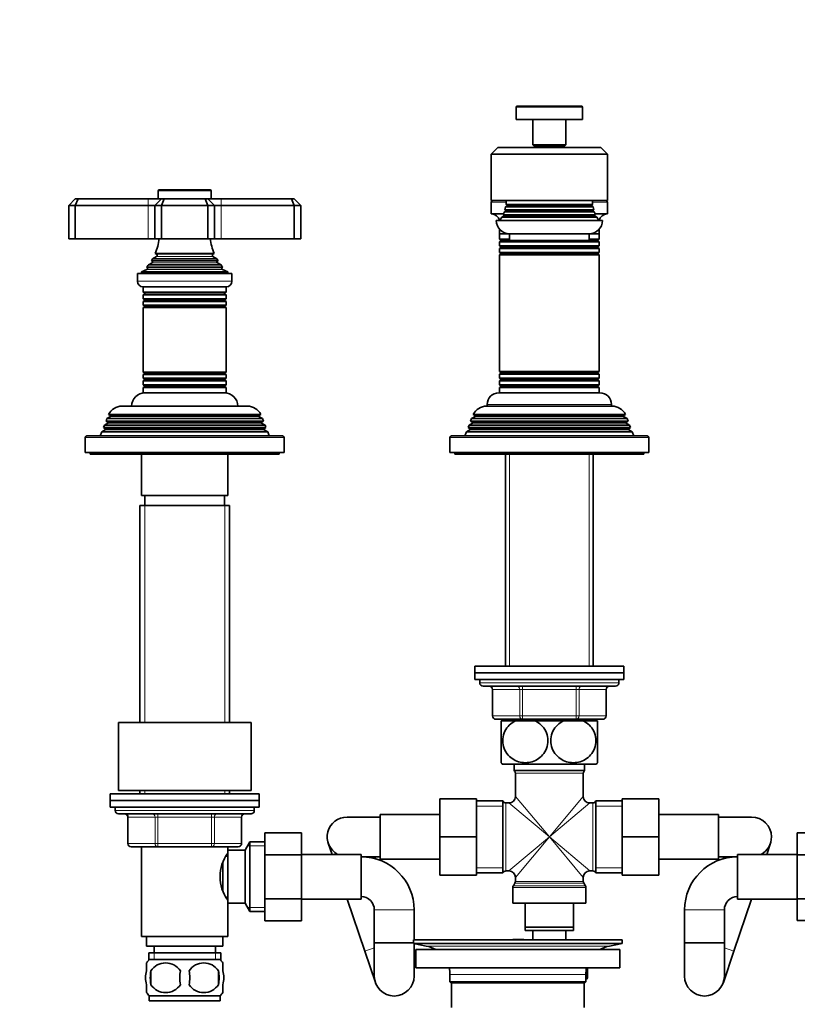
# Model space of a CAD drawing. Units: millimetres. Extents: x 0 to 1478, y 0 to 1758.
# Drawn here: x 582 to 817, y 968 to 1265 of the extents above; entities that cross this region are included whole.
import ezdxf
from ezdxf import colors
from ezdxf.entities.mleader import LeaderData, LeaderLine
from ezdxf.math import Vec2, Vec3

# ---------------------------------------------------------------- set-up
doc = ezdxf.new("R2010")
doc.units = ezdxf.units.MM
doc.layers.add('DV1_Défaut', color=7, linetype='Continuous')
doc.layers.add('Défaut', color=7, linetype='Continuous')

# ---------------------------------------------------------------- blocks, each defined once
blk = doc.blocks.new('_DOT')
at = {"color": 0}
blk.add_line((0, 0), (-1, 0), dxfattribs=at)
at = {"color": 0, "const_width": 0.333}
blk.add_lwpolyline([(-0.1665, 0, 1), (0.1665, 0, 1)], format="xyb", close=True, dxfattribs=at)
blk = doc.blocks.new('SE')
at = {"layer": 'DV1_Défaut', "color": 7, "linetype": 'Continuous', "lineweight": 18}
for p, q in [((732.05, 1239.07), (752.05, 1239.07)), ((624.05, 1213.87), (640.05, 1213.87)), ((621.05, 1211.37), (621.05, 1209.37)), ((621.05, 1209.37), (621.05, 1199.37)), ((643.05, 1211.37), (643.05, 1209.37)), ((643.05, 1209.37), (643.05, 1199.37)), ((724.55, 1210.37), (729.04, 1210.37)), ((729.25, 1209.54), (754.85, 1209.54)), ((755.06, 1210.37), (759.55, 1210.37)), ((728.25, 1206.54), (755.85, 1206.54)), ((728.75, 1208.04), (755.35, 1208.04)), ((728.75, 1207.7), (755.35, 1207.7)), ((729.25, 1209.2), (754.85, 1209.2)), ((728.25, 1206.2), (755.85, 1206.2)), ((730.05, 1199.04), (727.45, 1199.04)), ((756.65, 1198.7), (727.45, 1198.7)), ((756.65, 1199.04), (754.05, 1199.04)), ((623.55, 1194.72), (640.55, 1194.72)), ((756.65, 1197.04), (727.45, 1197.04)), ((756.65, 1196.7), (727.45, 1196.7)), ((756.65, 1195.04), (727.45, 1195.04)), ((756.65, 1194.7), (727.45, 1194.7)), ((622.2, 1192.63), (641.9, 1192.63)), ((622.2, 1192.11), (641.9, 1192.11)), ((623.55, 1194.02), (640.55, 1194.02)), ((620.67, 1190.1), (643.43, 1190.1)), ((620.73, 1190.61), (643.38, 1190.61)), ((646.3, 1186.57), (617.8, 1186.57)), ((619.95, 1183.04), (644.15, 1183.04)), ((619.95, 1182.7), (644.15, 1182.7)), ((619.95, 1181.04), (644.15, 1181.04)), ((619.95, 1180.7), (644.15, 1180.7)), ((620, 1179.05), (644.1, 1179.05)), ((620, 1178.87), (644.1, 1178.87)), ((620, 1158.87), (644.1, 1158.87)), ((756.65, 1159.04), (727.45, 1159.04)), ((619.95, 1157.04), (644.15, 1157.04)), ((619.95, 1156.7), (644.15, 1156.7)), ((620, 1158.69), (644.1, 1158.69)), ((756.65, 1158.7), (727.45, 1158.7)), ((756.65, 1157.04), (727.45, 1157.04)), ((756.65, 1156.7), (727.45, 1156.7)), ((619.95, 1155.04), (644.15, 1155.04)), ((619.95, 1154.7), (644.15, 1154.7)), ((756.65, 1155.04), (727.45, 1155.04)), ((756.65, 1154.7), (727.45, 1154.7)), ((723.3, 1149.37), (760.8, 1149.37)), ((655.25, 1144.04), (608.85, 1144.04)), ((654.45, 1145.7), (609.65, 1145.7)), ((765.25, 1144.04), (718.85, 1144.04)), ((764.45, 1145.7), (719.65, 1145.7)), ((656, 1142.04), (608.1, 1142.04)), ((656, 1141.7), (608.1, 1141.7)), ((655.25, 1143.7), (608.85, 1143.7)), ((766, 1142.04), (718.1, 1142.04)), ((766, 1141.7), (718.1, 1141.7)), ((765.25, 1143.7), (718.85, 1143.7)), ((602.05, 1139.37), (662.05, 1139.37)), ((712.05, 1139.37), (772.05, 1139.37)), ((729.99, 1070.37), (729.99, 1134.37)), ((754.11, 1070.37), (754.11, 1134.37)), ((619.99, 1118.87), (619.99, 1053.37)), ((644.11, 1118.87), (644.11, 1053.37)), ((763.05, 1065.37), (721.05, 1065.37)), ((733.97, 1064.37), (733.97, 1063.37)), ((750.13, 1064.37), (750.13, 1063.37)), ((725.02, 1063.37), (724.89, 1063.37)), ((725.02, 1063.37), (725.02, 1055.37)), ((733.1, 1063.37), (725.02, 1063.37)), ((733.1, 1063.37), (733.97, 1063.37)), ((733.1, 1055.37), (733.1, 1063.37)), ((733.97, 1063.37), (733.97, 1055.37)), ((750.13, 1063.37), (733.97, 1063.37)), ((750.13, 1063.37), (751, 1063.37)), ((750.13, 1055.37), (750.13, 1063.37)), ((759.08, 1063.37), (751, 1063.37)), ((751, 1063.37), (751, 1055.37)), ((759.08, 1063.37), (759.22, 1063.37)), ((759.08, 1055.37), (759.08, 1063.37)), ((725.02, 1055.37), (724.89, 1055.37)), ((725.02, 1055.37), (733.1, 1055.37)), ((733.1, 1055.37), (733.97, 1055.37)), ((733.97, 1055.37), (750.13, 1055.37)), ((733.97, 1054.37), (733.97, 1055.37)), ((750.13, 1055.37), (751, 1055.37)), ((750.13, 1054.37), (750.13, 1055.37)), ((751, 1055.37), (759.08, 1055.37)), ((759.08, 1055.37), (759.22, 1055.37)), ((729.99, 1053.87), (729.99, 1054.37)), ((754.11, 1053.87), (754.11, 1054.37)), ((731.8, 1038.07), (752.3, 1038.07)), ((619.99, 1032.87), (619.99, 1031.87)), ((644.11, 1032.87), (644.11, 1031.87)), ((742.05, 1018.87), (731.8, 1031.12)), ((742.05, 1018.87), (752.3, 1031.12)), ((728.05, 1028.18), (720.05, 1028.18)), ((728.97, 1008.62), (728.97, 1029.12)), ((742.05, 1018.87), (729.8, 1029.12)), ((742.05, 1018.87), (754.3, 1029.12)), ((755.14, 1029.12), (755.14, 1008.62)), ((764.05, 1028.18), (756.05, 1028.18)), ((653.05, 1026.87), (611.05, 1026.87)), ((623.97, 1024.87), (623.97, 1025.87)), ((640.13, 1024.87), (640.13, 1025.87)), ((615.02, 1024.87), (614.89, 1024.87)), ((623.1, 1024.87), (615.02, 1024.87)), ((615.02, 1024.87), (615.02, 1016.87)), ((623.97, 1024.87), (623.1, 1024.87)), ((623.1, 1016.87), (623.1, 1024.87)), ((640.13, 1024.87), (623.97, 1024.87)), ((623.97, 1024.87), (623.97, 1016.87)), ((640.13, 1024.87), (641, 1024.87)), ((640.13, 1016.87), (640.13, 1024.87)), ((649.08, 1024.87), (641, 1024.87)), ((641, 1024.87), (641, 1016.87)), ((649.08, 1024.87), (649.22, 1024.87)), ((649.08, 1016.87), (649.08, 1024.87)), ((615.02, 1016.87), (614.89, 1016.87)), ((615.02, 1016.87), (623.1, 1016.87)), ((623.1, 1016.87), (623.97, 1016.87)), ((623.97, 1016.87), (640.13, 1016.87)), ((623.97, 1015.87), (623.97, 1016.87)), ((640.13, 1016.87), (641, 1016.87)), ((640.13, 1016.87), (640.13, 1015.87)), ((641, 1016.87), (649.08, 1016.87)), ((649.08, 1016.87), (649.22, 1016.87)), ((656.25, 1016.18), (651.01, 1016.18)), ((742.05, 1018.87), (729.8, 1008.62)), ((742.05, 1018.87), (731.8, 1006.62)), ((742.05, 1018.87), (752.3, 1006.62)), ((742.05, 1018.87), (754.3, 1008.62)), ((728.05, 1009.55), (720.05, 1009.55)), ((764.05, 1009.55), (756.05, 1009.55)), ((731.67, 1004.94), (752.44, 1004.94)), ((752.3, 1005.44), (731.8, 1005.44)), ((731.05, 1003.6), (753.05, 1003.6)), ((752.92, 1004.1), (731.19, 1004.1)), ((656.25, 997.55), (651.01, 997.55)), ((689.25, 996.87), (701.25, 996.87)), ((794.85, 996.87), (782.85, 996.87)), ((622.79, 983.87), (622.79, 981.71)), ((641.32, 983.87), (641.32, 981.71)), ((689.25, 985.4), (686.36, 984.42)), ((704.94, 985.94), (760.16, 985.94)), ((794.85, 985.4), (797.74, 984.42)), ((712.05, 977.37), (753.05, 977.37))]:
    blk.add_line(p, q, dxfattribs=at)
at = {"layer": 'DV1_Défaut', "color": 7, "linetype": 'Continuous', "lineweight": 35}
for p, q in [((732.05, 1239.07), (732.05, 1235.37)), ((751.75, 1239.37), (732.35, 1239.37)), ((752.05, 1235.37), (752.05, 1239.07)), ((732.05, 1235.37), (752.05, 1235.37)), ((737.05, 1235.37), (737.05, 1227.67)), ((747.05, 1227.67), (747.05, 1235.37)), ((747.05, 1227.67), (737.05, 1227.67)), ((737.05, 1227.67), (737.35, 1227.37)), ((737.35, 1227.37), (746.75, 1227.37)), ((738.05, 1227.37), (738.05, 1226.87)), ((746.05, 1226.87), (746.05, 1227.37)), ((746.75, 1227.37), (747.05, 1227.67)), ((724.55, 1224.87), (726.55, 1226.87)), ((724.55, 1224.87), (724.55, 1210.87)), ((759.55, 1224.87), (724.55, 1224.87)), ((726.55, 1226.87), (757.55, 1226.87)), ((759.55, 1224.87), (757.55, 1226.87)), ((759.55, 1224.87), (759.55, 1210.87)), ((624.05, 1213.87), (624.05, 1211.37)), ((639.75, 1214.17), (624.35, 1214.17)), ((640.05, 1211.37), (640.05, 1213.87)), ((599.05, 1211.37), (597.05, 1209.37)), ((597.05, 1209.37), (597.05, 1199.37)), ((599.05, 1209.37), (597.05, 1209.37)), ((599.05, 1211.37), (599.88, 1211.37)), ((599.88, 1211.37), (599.05, 1209.37)), ((599.05, 1209.37), (599.05, 1199.37)), ((621.05, 1209.37), (599.05, 1209.37)), ((599.88, 1211.37), (621.05, 1211.37)), ((621.05, 1211.37), (625.05, 1211.37)), ((623.05, 1209.37), (621.05, 1209.37)), ((625.05, 1211.37), (623.05, 1209.37)), ((623.05, 1209.37), (623.05, 1199.37)), ((625.05, 1209.37), (623.05, 1209.37)), ((625.05, 1211.37), (625.88, 1211.37)), ((625.88, 1211.37), (625.05, 1209.37)), ((625.05, 1209.37), (625.05, 1199.37)), ((639.05, 1209.37), (625.05, 1209.37)), ((625.88, 1211.37), (638.22, 1211.37)), ((638.22, 1211.37), (639.05, 1211.37)), ((638.22, 1211.37), (639.05, 1209.37)), ((639.05, 1211.37), (643.05, 1211.37)), ((639.05, 1211.37), (641.05, 1209.37)), ((639.05, 1209.37), (639.05, 1199.37)), ((641.05, 1209.37), (639.05, 1209.37)), ((643.05, 1209.37), (641.05, 1209.37)), ((641.05, 1209.37), (641.05, 1199.37)), ((643.05, 1211.37), (664.22, 1211.37)), ((665.05, 1209.37), (643.05, 1209.37)), ((664.22, 1211.37), (665.05, 1211.37)), ((664.22, 1211.37), (665.05, 1209.37)), ((667.05, 1209.37), (665.05, 1211.37)), ((665.05, 1209.37), (665.05, 1199.37)), ((667.05, 1209.37), (665.05, 1209.37)), ((667.05, 1209.37), (667.05, 1199.37)), ((759.55, 1210.87), (724.55, 1210.87)), ((724.55, 1210.37), (724.55, 1206.87)), ((728.98, 1209.7), (755.12, 1209.7)), ((728.98, 1209.7), (729.25, 1209.54)), ((754.85, 1209.54), (755.12, 1209.7)), ((759.55, 1206.87), (759.55, 1210.37)), ((728.22, 1206.87), (724.55, 1206.87)), ((728.11, 1206.63), (756, 1206.63)), ((728.11, 1206.63), (728.25, 1206.54)), ((728.75, 1207.7), (728.48, 1207.54)), ((755.62, 1207.54), (728.48, 1207.54)), ((728.66, 1208.1), (755.44, 1208.1)), ((728.66, 1208.1), (728.75, 1208.04)), ((729.25, 1209.2), (728.87, 1208.98)), ((755.23, 1208.98), (728.87, 1208.98)), ((755.23, 1208.98), (754.85, 1209.2)), ((755.35, 1208.04), (755.44, 1208.1)), ((755.62, 1207.54), (755.35, 1207.7)), ((755.85, 1206.54), (756, 1206.63)), ((759.55, 1206.87), (755.89, 1206.87)), ((758.05, 1204.87), (726.05, 1204.87)), ((728.25, 1206.2), (727.73, 1205.89)), ((756.38, 1205.89), (727.73, 1205.89)), ((756.38, 1205.89), (755.85, 1206.2)), ((727.05, 1202.22), (727.05, 1200.87)), ((727.05, 1200.87), (731.19, 1200.87)), ((727.05, 1200.87), (727.05, 1199.27)), ((731.19, 1200.87), (727.05, 1200.87)), ((730.05, 1200.87), (754.05, 1200.87)), ((730.05, 1200.87), (730.05, 1198.87)), ((752.91, 1200.87), (757.05, 1200.87)), ((757.05, 1200.87), (752.91, 1200.87)), ((754.05, 1198.87), (754.05, 1200.87)), ((757.05, 1200.87), (757.05, 1202.22)), ((757.05, 1199.27), (757.05, 1200.87)), ((597.05, 1199.37), (599.05, 1199.37)), ((599.05, 1199.37), (621.05, 1199.37)), ((621.05, 1199.37), (623.05, 1199.37)), ((623.05, 1199.37), (625.05, 1199.37)), ((625.05, 1199.37), (639.05, 1199.37)), ((639.05, 1199.37), (641.05, 1199.37)), ((641.05, 1199.37), (643.05, 1199.37)), ((643.05, 1199.37), (665.05, 1199.37)), ((665.05, 1199.37), (667.05, 1199.37)), ((727.05, 1199.27), (730.05, 1199.27)), ((727.05, 1199.27), (727.45, 1199.04)), ((727.45, 1198.7), (727.05, 1198.47)), ((757.05, 1198.47), (727.05, 1198.47)), ((727.05, 1198.47), (727.05, 1197.27)), ((754.05, 1198.87), (730.05, 1198.87)), ((754.05, 1199.27), (757.05, 1199.27)), ((756.65, 1199.04), (757.05, 1199.27)), ((757.05, 1198.47), (756.65, 1198.7)), ((757.05, 1197.27), (757.05, 1198.47)), ((640.94, 1194.94), (623.17, 1194.94)), ((623.17, 1194.94), (623.55, 1194.72)), ((640.55, 1194.72), (640.94, 1194.94)), ((727.05, 1197.27), (757.05, 1197.27)), ((727.05, 1197.27), (727.45, 1197.04)), ((727.45, 1196.7), (727.05, 1196.47)), ((757.05, 1196.47), (727.05, 1196.47)), ((727.05, 1196.47), (727.05, 1195.27)), ((727.05, 1195.27), (757.05, 1195.27)), ((727.05, 1195.27), (727.45, 1195.04)), ((727.45, 1194.7), (727.05, 1194.47)), ((757.05, 1194.47), (727.05, 1194.47)), ((727.05, 1194.47), (727.05, 1159.27)), ((756.65, 1197.04), (757.05, 1197.27)), ((757.05, 1196.47), (756.65, 1196.7)), ((756.65, 1195.04), (757.05, 1195.27)), ((757.05, 1194.47), (756.65, 1194.7)), ((757.05, 1195.27), (757.05, 1196.47)), ((757.05, 1159.27), (757.05, 1194.47)), ((622.2, 1192.11), (621.1, 1191.47)), ((621.1, 1191.47), (643.01, 1191.47)), ((642.1, 1192.74), (622.01, 1192.74)), ((622.01, 1192.74), (622.2, 1192.63)), ((623.55, 1194.02), (622.37, 1193.34)), ((622.37, 1193.34), (641.73, 1193.34)), ((641.73, 1193.34), (640.55, 1194.02)), ((641.9, 1192.63), (642.1, 1192.74)), ((643.01, 1191.47), (641.9, 1192.11)), ((617.8, 1188.87), (646.3, 1188.87)), ((617.8, 1188.87), (617.8, 1186.57)), ((620.67, 1190.1), (619.05, 1189.37)), ((619.05, 1189.37), (645.05, 1189.37)), ((619.05, 1189.37), (619.05, 1188.87)), ((620.5, 1190.77), (643.6, 1190.77)), ((620.5, 1190.77), (620.73, 1190.61)), ((643.38, 1190.61), (643.6, 1190.77)), ((645.05, 1189.37), (643.43, 1190.1)), ((645.05, 1188.87), (645.05, 1189.37)), ((646.3, 1186.57), (646.3, 1188.87)), ((619.5, 1184.87), (644.6, 1184.87)), ((619.55, 1184.87), (619.55, 1183.27)), ((644.55, 1183.27), (619.55, 1183.27)), ((619.55, 1183.27), (619.95, 1183.04)), ((619.95, 1182.7), (619.55, 1182.47)), ((644.15, 1183.04), (644.55, 1183.27)), ((644.55, 1182.47), (644.15, 1182.7)), ((644.55, 1183.27), (644.55, 1184.87)), ((619.55, 1182.47), (644.55, 1182.47)), ((619.55, 1182.47), (619.55, 1181.27)), ((644.55, 1181.27), (619.55, 1181.27)), ((619.55, 1181.27), (619.95, 1181.04)), ((619.95, 1180.7), (619.55, 1180.47)), ((619.55, 1180.47), (644.55, 1180.47)), ((619.55, 1180.47), (619.55, 1179.31)), ((644.15, 1181.04), (644.55, 1181.27)), ((644.55, 1180.47), (644.15, 1180.7)), ((644.55, 1181.27), (644.55, 1182.47)), ((644.55, 1179.31), (644.55, 1180.47)), ((644.55, 1179.31), (619.55, 1179.31)), ((619.55, 1179.31), (620, 1179.05)), ((620, 1178.87), (619.55, 1178.61)), ((619.55, 1178.61), (644.55, 1178.61)), ((619.55, 1178.61), (619.55, 1159.13)), ((644.1, 1179.05), (644.55, 1179.31)), ((644.55, 1178.61), (644.1, 1178.87)), ((644.55, 1159.13), (644.55, 1178.61)), ((644.55, 1159.13), (619.55, 1159.13)), ((619.55, 1159.13), (620, 1158.87)), ((644.1, 1158.87), (644.55, 1159.13)), ((727.05, 1159.27), (757.05, 1159.27)), ((727.05, 1159.27), (727.45, 1159.04)), ((756.65, 1159.04), (757.05, 1159.27)), ((620, 1158.69), (619.55, 1158.43)), ((619.55, 1158.43), (644.55, 1158.43)), ((619.55, 1158.43), (619.55, 1157.27)), ((644.55, 1157.27), (619.55, 1157.27)), ((619.55, 1157.27), (619.95, 1157.04)), ((619.95, 1156.7), (619.55, 1156.47)), ((619.55, 1156.47), (644.55, 1156.47)), ((619.55, 1156.47), (619.55, 1155.27)), ((644.55, 1158.43), (644.1, 1158.69)), ((644.15, 1157.04), (644.55, 1157.27)), ((644.55, 1156.47), (644.15, 1156.7)), ((644.55, 1157.27), (644.55, 1158.43)), ((644.55, 1155.27), (644.55, 1156.47)), ((727.45, 1158.7), (727.05, 1158.47)), ((757.05, 1158.47), (727.05, 1158.47)), ((727.05, 1158.47), (727.05, 1157.27)), ((727.05, 1157.27), (757.05, 1157.27)), ((727.05, 1157.27), (727.45, 1157.04)), ((727.45, 1156.7), (727.05, 1156.47)), ((757.05, 1156.47), (727.05, 1156.47)), ((727.05, 1156.47), (727.05, 1155.27)), ((757.05, 1158.47), (756.65, 1158.7)), ((756.65, 1157.04), (757.05, 1157.27)), ((757.05, 1156.47), (756.65, 1156.7)), ((757.05, 1157.27), (757.05, 1158.47)), ((757.05, 1155.27), (757.05, 1156.47)), ((644.55, 1155.27), (619.55, 1155.27)), ((619.55, 1155.27), (619.95, 1155.04)), ((619.95, 1154.7), (619.55, 1154.47)), ((619.55, 1154.47), (644.55, 1154.47)), ((619.55, 1154.47), (619.55, 1152.87)), ((619.55, 1152.87), (644.55, 1152.87)), ((644.15, 1155.04), (644.55, 1155.27)), ((644.55, 1154.47), (644.15, 1154.7)), ((644.55, 1152.87), (644.55, 1154.47)), ((757.3, 1152.87), (726.8, 1152.87)), ((727.05, 1155.27), (757.05, 1155.27)), ((727.05, 1155.27), (727.45, 1155.04)), ((727.45, 1154.7), (727.05, 1154.47)), ((757.05, 1154.47), (727.05, 1154.47)), ((727.05, 1154.47), (727.05, 1152.87)), ((756.65, 1155.04), (757.05, 1155.27)), ((757.05, 1154.47), (756.65, 1154.7)), ((757.05, 1152.87), (757.05, 1154.47)), ((613.15, 1148.87), (650.95, 1148.87)), ((723.15, 1148.87), (760.95, 1148.87)), ((723.3, 1149.37), (723.3, 1148.87)), ((760.8, 1148.87), (760.8, 1149.37)), ((608.6, 1145.09), (608.31, 1144.35)), ((608.31, 1144.35), (655.79, 1144.35)), ((608.31, 1144.35), (608.85, 1144.04)), ((609.65, 1145.7), (608.6, 1145.09)), ((655.5, 1145.09), (608.6, 1145.09)), ((609.11, 1146.34), (655, 1146.34)), ((609.11, 1146.34), (609.7, 1146)), ((654.4, 1146), (609.7, 1146)), ((654.4, 1146), (655, 1146.34)), ((655.5, 1145.09), (654.45, 1145.7)), ((655.25, 1144.04), (655.79, 1144.35)), ((655.79, 1144.35), (655.5, 1145.09)), ((718.6, 1145.09), (718.31, 1144.35)), ((718.31, 1144.35), (765.79, 1144.35)), ((718.31, 1144.35), (718.85, 1144.04)), ((719.65, 1145.7), (718.6, 1145.09)), ((765.5, 1145.09), (718.6, 1145.09)), ((719.11, 1146.34), (765, 1146.34)), ((719.11, 1146.34), (719.7, 1146)), ((764.4, 1146), (719.7, 1146)), ((764.4, 1146), (765, 1146.34)), ((765.5, 1145.09), (764.45, 1145.7)), ((765.25, 1144.04), (765.79, 1144.35)), ((765.79, 1144.35), (765.5, 1145.09)), ((607.02, 1141.07), (606.55, 1139.87)), ((608.1, 1141.7), (607.02, 1141.07)), ((657.08, 1141.07), (607.02, 1141.07)), ((607.82, 1143.1), (607.53, 1142.37)), ((607.53, 1142.37), (656.57, 1142.37)), ((607.53, 1142.37), (608.1, 1142.04)), ((608.85, 1143.7), (607.82, 1143.1)), ((656.28, 1143.1), (607.82, 1143.1)), ((656.28, 1143.1), (655.25, 1143.7)), ((656, 1142.04), (656.57, 1142.37)), ((657.08, 1141.07), (656, 1141.7)), ((656.57, 1142.37), (656.28, 1143.1)), ((657.55, 1139.87), (657.08, 1141.07)), ((717.02, 1141.07), (716.55, 1139.87)), ((718.1, 1141.7), (717.02, 1141.07)), ((767.08, 1141.07), (717.02, 1141.07)), ((717.82, 1143.1), (717.53, 1142.37)), ((717.53, 1142.37), (766.57, 1142.37)), ((717.53, 1142.37), (718.1, 1142.04)), ((718.85, 1143.7), (717.82, 1143.1)), ((766.28, 1143.1), (717.82, 1143.1)), ((766.28, 1143.1), (765.25, 1143.7)), ((766, 1142.04), (766.57, 1142.37)), ((767.08, 1141.07), (766, 1141.7)), ((766.57, 1142.37), (766.28, 1143.1)), ((767.55, 1139.87), (767.08, 1141.07)), ((602.05, 1139.37), (602.05, 1134.87)), ((661.55, 1139.87), (602.55, 1139.87)), ((662.05, 1134.87), (662.05, 1139.37)), ((712.05, 1139.37), (712.05, 1134.87)), ((771.55, 1139.87), (712.55, 1139.87)), ((772.05, 1134.87), (772.05, 1139.37)), ((602.05, 1134.87), (662.05, 1134.87)), ((603.55, 1134.87), (603.55, 1134.37)), ((603.55, 1134.37), (660.55, 1134.37)), ((619.05, 1134.37), (619.05, 1121.87)), ((645.05, 1121.87), (645.05, 1134.37)), ((660.55, 1134.37), (660.55, 1134.87)), ((712.05, 1134.87), (772.05, 1134.87)), ((713.55, 1134.87), (713.55, 1134.37)), ((713.55, 1134.37), (770.55, 1134.37)), ((728.83, 1134.37), (728.83, 1070.37)), ((755.27, 1070.37), (755.27, 1134.37)), ((770.55, 1134.37), (770.55, 1134.87)), ((645.05, 1121.87), (619.05, 1121.87)), ((620.05, 1121.87), (620.05, 1118.87)), ((644.05, 1118.87), (644.05, 1121.87)), ((618.55, 1118.87), (645.55, 1118.87)), ((618.55, 1118.87), (618.55, 1053.37)), ((645.55, 1053.37), (645.55, 1118.87)), ((719.55, 1070.37), (764.55, 1070.37)), ((719.55, 1070.37), (719.55, 1068.37)), ((764.55, 1068.37), (764.55, 1070.37)), ((719.55, 1068.37), (764.55, 1068.37)), ((719.55, 1068.37), (764.55, 1068.37)), ((719.55, 1068.37), (719.55, 1066.37)), ((764.55, 1066.37), (764.55, 1068.37)), ((719.55, 1066.37), (764.55, 1066.37)), ((721.05, 1066.37), (721.05, 1065.37)), ((722.05, 1064.37), (762.05, 1064.37)), ((763.05, 1065.37), (763.05, 1066.37)), ((724.89, 1063.37), (724.89, 1055.37)), ((759.22, 1055.37), (759.22, 1063.37)), ((612.05, 1053.37), (652.05, 1053.37)), ((612.05, 1053.37), (612.05, 1032.87)), ((652.05, 1032.87), (652.05, 1053.37)), ((733.97, 1054.37), (725.89, 1054.37)), ((731.77, 1053.87), (727.55, 1053.87)), ((727.55, 1041.28), (727.55, 1053.87)), ((728.83, 1054.37), (728.83, 1053.87)), ((731.77, 1053.87), (737.83, 1053.87)), ((750.13, 1054.37), (733.97, 1054.37)), ((746.27, 1053.87), (737.83, 1053.87)), ((746.27, 1053.87), (752.33, 1053.87)), ((758.22, 1054.37), (750.13, 1054.37)), ((756.55, 1053.87), (752.33, 1053.87)), ((755.27, 1053.87), (755.27, 1054.37)), ((756.55, 1041.28), (756.55, 1053.87)), ((727.84, 1040.87), (756.27, 1040.87)), ((731.4, 1040.87), (731.4, 1038.87)), ((752.7, 1038.87), (752.7, 1040.87)), ((731.4, 1038.87), (752.7, 1038.87)), ((731.8, 1038.07), (731.8, 1031.12)), ((752.3, 1031.12), (752.3, 1038.07)), ((654.55, 1031.87), (609.55, 1031.87)), ((609.55, 1031.87), (609.55, 1029.87)), ((612.05, 1032.87), (652.05, 1032.87)), ((618.55, 1032.87), (618.55, 1031.87)), ((645.55, 1031.87), (645.55, 1032.87)), ((654.55, 1029.87), (654.55, 1031.87)), ((609.55, 1029.87), (654.55, 1029.87)), ((609.55, 1029.87), (609.55, 1027.87)), ((654.55, 1029.87), (609.55, 1029.87)), ((654.55, 1027.87), (654.55, 1029.87)), ((709.05, 1030.37), (709.05, 1018.9)), ((720.05, 1030.37), (709.05, 1030.37)), ((720.05, 1030.37), (720.05, 1018.9)), ((728.05, 1029.72), (720.05, 1029.72)), ((728.05, 1029.72), (728.05, 1008.02)), ((729.8, 1029.12), (728.97, 1029.12)), ((755.14, 1029.12), (754.3, 1029.12)), ((756.05, 1029.72), (756.05, 1008.02)), ((764.05, 1029.72), (756.05, 1029.72)), ((764.05, 1030.37), (775.05, 1030.37)), ((764.05, 1018.87), (764.05, 1030.37)), ((775.05, 1018.87), (775.05, 1030.37)), ((609.55, 1027.87), (654.55, 1027.87)), ((611.05, 1027.87), (611.05, 1026.87)), ((652.05, 1025.87), (612.05, 1025.87)), ((653.05, 1026.87), (653.05, 1027.87)), ((691.05, 1025.62), (691.05, 1012.12)), ((709.05, 1025.62), (691.05, 1025.62)), ((793.05, 1025.62), (775.05, 1025.62)), ((793.05, 1012.12), (793.05, 1025.62)), ((614.89, 1024.87), (614.89, 1016.87)), ((649.22, 1016.87), (649.22, 1024.87)), ((691.05, 1024.87), (681.05, 1024.87)), ((803.05, 1024.87), (793.05, 1024.87)), ((656.25, 1020.13), (667.25, 1020.13)), ((656.25, 1013.51), (656.25, 1020.13)), ((667.25, 1013.51), (667.25, 1020.13)), ((816.85, 1020.15), (816.85, 1013.51)), ((827.85, 1020.15), (816.85, 1020.15)), ((651.7, 1017.37), (650.25, 1014.87)), ((651.7, 1017.37), (651.7, 996.37)), ((656.25, 1017.37), (651.7, 1017.37)), ((675.37, 1016.95), (676.49, 1013.62)), ((709.05, 1018.9), (709.05, 1007.37)), ((720.05, 1018.9), (709.05, 1018.9)), ((720.05, 1018.9), (720.05, 1007.37)), ((764.05, 1018.87), (775.05, 1018.87)), ((764.05, 1007.37), (764.05, 1018.87)), ((775.05, 1007.37), (775.05, 1018.87)), ((807.61, 1013.62), (808.74, 1016.95)), ((623.97, 1015.87), (615.89, 1015.87)), ((619.05, 1015.87), (619.05, 988.87)), ((640.13, 1015.87), (623.97, 1015.87)), ((648.22, 1015.87), (640.13, 1015.87)), ((645.05, 1013.97), (645.05, 1015.87)), ((645.05, 1014.87), (645.05, 998.87)), ((650.25, 1014.87), (645.05, 1014.87)), ((650.25, 1014.87), (650.25, 998.87)), ((656.25, 1013.51), (667.25, 1013.51)), ((656.25, 1000.23), (656.25, 1013.51)), ((685.25, 1013.62), (667.25, 1013.62)), ((667.25, 1000.23), (667.25, 1013.51)), ((685.25, 1000.12), (685.25, 1013.62)), ((798.85, 1013.62), (798.85, 1000.12)), ((816.85, 1013.62), (798.85, 1013.62)), ((816.85, 1013.51), (816.85, 1000.23)), ((827.85, 1013.51), (816.85, 1013.51)), ((643.55, 1011.03), (643.55, 1002.73)), ((645.05, 1013.02), (644.51, 1013.02)), ((685.25, 1012.87), (691.05, 1012.87)), ((689.62, 1012.26), (689.41, 1012.87)), ((691.05, 1012.12), (709.05, 1012.12)), ((775.05, 1012.12), (793.05, 1012.12)), ((793.05, 1012.87), (798.85, 1012.87)), ((794.69, 1012.87), (794.48, 1012.26)), ((720.05, 1007.37), (709.05, 1007.37)), ((720.05, 1008.02), (728.05, 1008.02)), ((728.97, 1008.62), (729.8, 1008.62)), ((754.3, 1008.62), (755.14, 1008.62)), ((756.05, 1008.02), (764.05, 1008.02)), ((764.05, 1007.37), (775.05, 1007.37)), ((731.67, 1004.94), (731.19, 1004.1)), ((731.8, 1006.62), (731.8, 1005.44)), ((752.3, 1005.44), (752.3, 1006.62)), ((752.92, 1004.1), (752.44, 1004.94)), ((731.05, 1003.6), (731.05, 998.87)), ((753.05, 998.87), (753.05, 1003.6)), ((644.51, 1000.72), (645.05, 1000.72)), ((645.05, 988.87), (645.05, 999.77)), ((645.05, 998.87), (650.25, 998.87)), ((650.25, 998.87), (651.7, 996.37)), ((656.25, 1000.23), (667.25, 1000.23)), ((656.25, 993.59), (656.25, 1000.23)), ((667.25, 993.59), (667.25, 1000.23)), ((667.25, 1000.12), (685.25, 1000.12)), ((681.06, 1000.12), (686.36, 984.42)), ((731.05, 998.87), (753.05, 998.87)), ((734.8, 991.67), (734.8, 998.87)), ((749.3, 998.87), (749.3, 991.67)), ((797.74, 984.42), (803.05, 1000.12)), ((798.85, 1000.12), (816.85, 1000.12)), ((816.85, 1000.23), (816.85, 993.61)), ((827.85, 1000.23), (816.85, 1000.23)), ((651.7, 996.37), (656.25, 996.37)), ((689.25, 996.87), (689.25, 986.87)), ((701.25, 987.87), (701.25, 996.87)), ((782.85, 996.87), (782.85, 986.87)), ((794.85, 986.87), (794.85, 996.87)), ((656.25, 993.59), (667.25, 993.59)), ((827.85, 993.61), (816.85, 993.61)), ((734.8, 990.67), (734.8, 991.67)), ((734.8, 991.67), (749.3, 991.67)), ((749.3, 990.67), (734.8, 990.67)), ((737.05, 990.67), (737.05, 987.87)), ((747.05, 987.87), (747.05, 990.67)), ((749.3, 991.67), (749.3, 990.67)), ((619.05, 988.87), (645.05, 988.87)), ((620.55, 988.87), (620.55, 985.87)), ((643.55, 985.87), (643.55, 988.87)), ((701.05, 986.87), (689.25, 986.87)), ((689.25, 986.87), (689.25, 976.87)), ((689.25, 986.87), (701.05, 986.87)), ((701.05, 987.87), (764.05, 987.87)), ((701.05, 987.87), (701.05, 986.67)), ((701.05, 986.67), (764.05, 986.67)), ((701.05, 986.67), (704.94, 985.94)), ((701.25, 976.87), (701.25, 986.63)), ((733.38, 987.88), (733.38, 987.92)), ((733.38, 987.87), (733.38, 987.88)), ((734.38, 987.87), (734.38, 987.9)), ((760.16, 985.94), (764.05, 986.67)), ((764.05, 986.67), (764.05, 987.87)), ((782.85, 986.87), (794.85, 986.87)), ((782.85, 986.87), (782.85, 976.87)), ((794.85, 986.87), (782.85, 986.87)), ((794.85, 976.87), (794.85, 986.87)), ((620.55, 985.87), (643.55, 985.87)), ((621.2, 983.87), (642.9, 983.87)), ((621.2, 983.87), (621.2, 981.71)), ((622.8, 985.87), (622.8, 983.87)), ((641.3, 983.87), (641.3, 985.87)), ((642.9, 981.71), (642.9, 983.87)), ((686.36, 984.42), (689.57, 974.95)), ((701.8, 984.87), (763.3, 984.87)), ((701.8, 984.87), (701.8, 979.37)), ((763.3, 979.37), (763.3, 984.87)), ((794.54, 974.95), (797.74, 984.42)), ((620.55, 978.49), (620.55, 980.87)), ((642.75, 981.87), (621.35, 981.87)), ((643.55, 978.49), (643.55, 980.87)), ((621.86, 978.49), (621.86, 974.29)), ((642.24, 978.49), (642.24, 974.29)), ((701.8, 979.37), (763.3, 979.37)), ((753.35, 979.12), (753.55, 979.12)), ((753.55, 979.12), (753.55, 976.37)), ((712.05, 977.37), (712.05, 975.17)), ((753.05, 975.17), (712.05, 975.17)), ((712.05, 975.17), (712.35, 974.87)), ((712.35, 974.87), (752.75, 974.87)), ((712.55, 974.87), (712.55, 967.37)), ((752.55, 967.37), (752.55, 974.87)), ((752.75, 974.87), (753.05, 975.17)), ((753.05, 975.17), (753.05, 977.37)), ((620.55, 971.91), (620.55, 974.29)), ((643.55, 971.91), (643.55, 974.29)), ((642.75, 970.91), (621.35, 970.91)), ((621.35, 970.91), (621.35, 969.37)), ((642.75, 969.37), (621.35, 969.37)), ((642.75, 969.37), (642.75, 970.91))]:
    blk.add_line(p, q, dxfattribs=at)
for centre, radius, start, end in [((732.35, 1239.07), 0.3, 90, 180), ((751.75, 1239.07), 0.3, 0, 90), ((624.35, 1213.87), 0.3, 90, 180), ((639.75, 1213.87), 0.3, 0, 90), ((725.05, 1210.37), 0.5, 90, 180), ((719.05, 1210.87), 10, 353.272, 0), ((729.15, 1209.37), 0.2, 300, 60), ((754.95, 1209.37), 0.2, 120, 240), ((765.05, 1210.87), 10, 180, 186.728), ((759.05, 1210.37), 0.5, 0, 90), ((724.55, 1204.37), 2.5, 11.537, 90), ((719.05, 1210.87), 10, 334.8926, 340.5528), ((728.15, 1206.37), 0.2, 300, 60), ((719.05, 1210.87), 10, 343.8979, 349.0876), ((728.65, 1207.87), 0.2, 300, 60), ((765.05, 1210.87), 10, 190.9124, 196.1021), ((755.45, 1207.87), 0.2, 120, 240), ((765.05, 1210.87), 10, 199.4472, 205.1074), ((755.95, 1206.37), 0.2, 120, 240), ((759.55, 1204.37), 2.5, 90, 168.463), ((730.05, 1204.87), 4, 180, 270), ((719.05, 1210.87), 10, 323.1301, 330.1502), ((754.05, 1204.87), 4, 270, 0), ((765.05, 1210.87), 10, 209.8498, 216.8699), ((609.37, 1200.83), 15, 336.8741, 354.4163), ((654.73, 1200.83), 15, 185.5837, 203.1259), ((727.35, 1198.87), 0.2, 300, 60), ((756.75, 1198.87), 0.2, 120, 240), ((623.35, 1194.37), 0.4, 300, 60), ((640.75, 1194.37), 0.4, 120, 240), ((727.35, 1196.87), 0.2, 300, 60), ((727.35, 1194.87), 0.2, 300, 60), ((756.75, 1196.87), 0.2, 120, 240), ((756.75, 1194.87), 0.2, 120, 240), ((609.37, 1200.83), 15, 317.9087, 321.4029), ((609.37, 1200.83), 15, 327.3759, 330.0524), ((622.05, 1192.37), 0.3, 300, 60), ((654.73, 1200.83), 15, 209.9476, 212.6241), ((642.05, 1192.37), 0.3, 120, 240), ((654.73, 1200.83), 15, 218.5971, 222.0913), ((620.55, 1190.37), 0.3, 294.1109, 54.1109), ((643.55, 1190.37), 0.3, 125.8891, 245.8891), ((619.5, 1186.57), 1.7, 180, 270), ((644.6, 1186.57), 1.7, 270, 0), ((619.85, 1182.87), 0.2, 300, 60), ((644.25, 1182.87), 0.2, 120, 240), ((619.85, 1180.87), 0.2, 300, 60), ((644.25, 1180.87), 0.2, 120, 240), ((619.95, 1178.96), 0.103, 300, 60), ((644.15, 1178.96), 0.103, 120, 240), ((619.95, 1158.78), 0.103, 300, 60), ((644.15, 1158.78), 0.103, 120, 240), ((727.35, 1158.87), 0.2, 300, 60), ((756.75, 1158.87), 0.2, 120, 240), ((619.85, 1156.87), 0.2, 300, 60), ((644.25, 1156.87), 0.2, 120, 240), ((727.35, 1156.87), 0.2, 300, 60), ((756.75, 1156.87), 0.2, 120, 240), ((620.05, 1148.87), 4, 90, 180), ((619.85, 1154.87), 0.2, 300, 60), ((644.25, 1154.87), 0.2, 120, 240), ((644.05, 1148.87), 4, 0, 90), ((726.8, 1149.37), 3.5, 90, 180), ((727.35, 1154.87), 0.2, 300, 60), ((756.75, 1154.87), 0.2, 120, 240), ((757.3, 1149.37), 3.5, 0, 90), ((613.15, 1144.37), 4.5, 90, 153.9752), ((650.95, 1144.37), 4.5, 26.0248, 90), ((723.15, 1144.37), 4.5, 90, 153.9752), ((760.95, 1144.37), 4.5, 26.0248, 90), ((608.75, 1143.87), 0.2, 300, 60), ((609.55, 1145.87), 0.2, 300, 40.9087), ((654.55, 1145.87), 0.2, 139.0913, 240), ((655.35, 1143.87), 0.2, 120, 240), ((718.75, 1143.87), 0.2, 300, 60), ((719.55, 1145.87), 0.2, 300, 40.9087), ((764.55, 1145.87), 0.2, 139.0913, 240), ((765.35, 1143.87), 0.2, 120, 240), ((608, 1141.87), 0.2, 300, 60), ((656.1, 1141.87), 0.2, 120, 240), ((718, 1141.87), 0.2, 300, 60), ((766.1, 1141.87), 0.2, 120, 240), ((602.55, 1139.37), 0.5, 90, 180), ((661.55, 1139.37), 0.5, 0, 90), ((712.55, 1139.37), 0.5, 90, 180), ((771.55, 1139.37), 0.5, 0, 90), ((722.05, 1065.37), 1, 180, 270), ((723.89, 1063.37), 1, 0, 90), ((760.22, 1063.37), 1, 90, 180), ((762.05, 1065.37), 1, 270, 0), ((725.89, 1055.37), 1, 180, 270), ((758.22, 1055.37), 1, 270, 0), ((737.55, 1047.91), 12, 213.5491, 215.936), ((746.55, 1047.91), 12, 324.064, 326.4621), ((730.8, 1038.07), 1, 0, 53.1301), ((753.3, 1038.07), 1, 126.8699, 180), ((729.8, 1031.12), 2, 272.0577, 357.8163), ((754.3, 1031.12), 2, 182.0577, 267.8163), ((728.97, 1030.12), 1, 203.5782, 270), ((755.14, 1030.12), 1, 270, 336.4218), ((612.05, 1026.87), 1, 180, 270), ((613.89, 1024.87), 1, 0, 90), ((650.22, 1024.87), 1, 90, 180), ((652.05, 1026.87), 1, 270, 0), ((681.05, 1018.87), 6, 90, 241.045), ((803.05, 1018.87), 6, 0, 90), ((615.89, 1016.87), 1, 180, 270), ((648.22, 1016.87), 1, 270, 0), ((803.05, 1018.87), 6, 298.955, 0), ((654.66, 1006.87), 11.95, 143.5315, 216.4685), ((685.25, 996.87), 16, 0, 90), ((798.85, 996.87), 16, 90, 180), ((728.97, 1007.62), 1, 90, 156.4218), ((729.8, 1006.62), 2, 2.0577, 87.8163), ((754.3, 1006.62), 2, 92.0577, 177.8163), ((755.14, 1007.62), 1, 23.5782, 90), ((730.8, 1005.44), 1, 330, 0), ((753.3, 1005.44), 1, 180, 210), ((732.05, 1003.6), 1, 150, 180), ((752.05, 1003.6), 1, 0, 30), ((685.25, 996.87), 4, 0, 90), ((798.85, 996.87), 4, 90, 180), ((732.55, 911.51), 76.39, 89.3755, 91.7282), ((732.55, 911.51), 76.41, 88.6257, 89.3757), ((703.33, 977.37), 8.72, 59.3385, 79.3603), ((761.77, 977.37), 8.72, 100.6397, 120.6615), ((627.18, 976.39), 8, 138.3656, 145.981), ((626.3, 975.55), 5.32, 33.5056, 146.4944), ((637.8, 975.55), 5.32, 33.5056, 146.4944), ((636.92, 976.39), 8, 33.6117, 41.6344), ((633.18, 976.39), 11.51, 169.4812, 190.5188), ((642.38, 976.39), 11.83, 169.7706, 190.2294), ((624, 976.39), 9.6, 347.3552, 12.6448), ((630.44, 976.39), 11.98, 349.902, 10.098), ((703.33, 977.37), 8.72, 0, 13.2609), ((761.77, 977.37), 8.72, 166.7391, 180), ((695.25, 976.87), 6, 180, 0), ((753.05, 976.37), 0.5, 270, 0), ((788.85, 976.87), 6, 180, 0), ((627.18, 976.39), 8, 213.6117, 223.2268), ((626.3, 977.23), 5.32, 213.5056, 326.4944), ((637.8, 977.23), 5.32, 213.5056, 326.4944), ((636.92, 976.39), 8, 316.7732, 325.981)]:
    blk.add_arc(centre, radius, start, end, dxfattribs=at)
at = {"layer": 'DV1_Défaut', "color": 7, "linetype": 'Continuous', "lineweight": 18}
for centre, major_axis, start_param, end_param in [((724.15, 1063.37), (0, 1), 4.712389, 6.283185), ((732.24, 1063.37), (0, 1), 4.712389, 6.283185), ((751.87, 1063.37), (0, 1), 0, 1.570796), ((759.95, 1063.37), (0, 1), 0, 1.570796), ((725.89, 1055.37), (0, 1), 1.570796, 3.141593), ((733.97, 1055.37), (0, -1), 4.712389, 6.283185), ((750.13, 1055.37), (0, -1), 0, 1.570796), ((758.22, 1055.37), (0, -1), 0, 1.570796), ((614.15, 1024.87), (0, 1), 4.712389, 6.283185), ((622.24, 1024.87), (0, 1), 4.712389, 6.283185), ((641.87, 1024.87), (0, -1), 3.141593, 4.712389), ((649.95, 1024.87), (0, -1), 3.141593, 4.712389), ((615.89, 1016.87), (0, -1), 4.712389, 6.283185), ((623.97, 1016.87), (0, -1), 4.712389, 6.283185), ((640.13, 1016.87), (0, 1), 3.141593, 4.712389), ((648.22, 1016.87), (0, 1), 3.141593, 4.712389)]:
    blk.add_ellipse(centre, major_axis=major_axis, ratio=0.866025, start_param=start_param, end_param=end_param, dxfattribs=at)
at = {"layer": 'DV1_Défaut', "color": 7, "linetype": 'Continuous', "lineweight": 35}
for points, knots in [([(737.83, 1053.87), (739.13, 1053.26), (740.26, 1052.22), (741.3, 1050.1), (741.51, 1049.34), (741.67, 1047.73), (741.59, 1046.92), (740.96, 1044.63), (739.98, 1043.33), (737.6, 1041.68), (736.19, 1041.28), (734.12, 1041.28), (733.42, 1041.38), (732.08, 1041.78), (731.44, 1042.08), (729.63, 1043.32), (728.67, 1044.57), (728.01, 1046.89), (727.94, 1047.7), (728.08, 1049.3), (728.3, 1050.09), (729.32, 1052.19), (730.47, 1053.25), (731.77, 1053.87)], [0, 0, 0, 0, 0.125, 0.125, 0.1875, 0.1875, 0.25, 0.25, 0.375, 0.375, 0.5, 0.5, 0.5625, 0.5625, 0.625, 0.625, 0.75, 0.75, 0.8125, 0.8125, 0.875, 0.875, 1, 1, 1, 1]), ([(752.33, 1053.87), (753.61, 1053.26), (754.77, 1052.19), (755.79, 1050.11), (756.02, 1049.33), (756.17, 1047.74), (756.09, 1046.92), (755.45, 1044.61), (754.47, 1043.32), (752.08, 1041.67), (750.68, 1041.27), (748.58, 1041.28), (747.9, 1041.38), (746.56, 1041.79), (745.91, 1042.1), (744.14, 1043.32), (743.15, 1044.62), (742.51, 1046.9), (742.44, 1047.72), (742.58, 1049.31), (742.8, 1050.09), (743.84, 1052.21), (744.98, 1053.26), (746.27, 1053.87)], [0, 0, 0, 0, 0.125, 0.125, 0.1875, 0.1875, 0.25, 0.25, 0.375, 0.375, 0.5, 0.5, 0.5625, 0.5625, 0.625, 0.625, 0.75, 0.75, 0.8125, 0.8125, 0.875, 0.875, 1, 1, 1, 1]), ([(620.55, 978.49), (620.35, 977.82), (620.24, 977.1), (620.25, 975.67), (620.35, 974.97), (620.55, 974.29)], [0, 0, 0, 0, 0.5, 0.5, 1, 1, 1, 1]), ([(643.55, 978.49), (643.75, 977.82), (643.86, 977.1), (643.86, 975.67), (643.75, 974.97), (643.55, 974.29)], [0, 0, 0, 0, 0.5, 0.5, 1, 1, 1, 1])]:
    blk.add_open_spline(points, degree=3, knots=knots, dxfattribs=at)

msp = doc.modelspace()

# ---------------------------------------------------------------- block references
at = {"layer": 'Défaut'}
msp.add_blockref('SE', (0, 0), dxfattribs=at)

# ---------------------------------------------------------------- leaders
at = {"layer": 'Défaut', "color": 7, "linetype": 'Continuous', "lineweight": 18}
ml = msp.add_multileader_mtext('Standard', dxfattribs=at)
ml.set_content('{\\pxsm0.9;\\fSolid Edge ISO|b1||i0||c0|p34;\\W1.;28/12/2016\\P}', color=256)
ml.set_leader_properties()
ml.set_arrow_properties(name='DOT')
ml.build(insert=Vec2(0, 0))
ml.multileader.update_dxf_attribs({"leader_type": 0, "dogleg_length": 0, "arrow_head_size": 12})
ctx = ml.context
ctx.base_point, ctx.char_height, ctx.arrow_head_size, ctx.landing_gap_size = Vec3(1390.41, 1750.71), 12, 12, 4.2
notes = []
notes.append((ctx, [(0, (0, 0, 0), (0, 0), (1, 0), 1, [])]))
ctx.mtext.insert = Vec3(1392.41, 1756.83)
for ctx, leaders in notes:
    for number, flags, end, landing, length, lines in leaders:
        leader = LeaderData()
        leader.index, (leader.has_last_leader_line, leader.has_dogleg_vector, leader.attachment_direction) = number, flags
        leader.last_leader_point, leader.dogleg_vector, leader.dogleg_length = Vec3(end), Vec3(landing), length
        for number, points, colour, breaks in lines:
            line = LeaderLine()
            line.index, line.vertices, line.color, line.breaks = number, Vec3.list(points), colors.encode_raw_color(colour), breaks
            leader.lines.append(line)
        ctx.leaders.append(leader)

doc.saveas('drawing.dxf')
